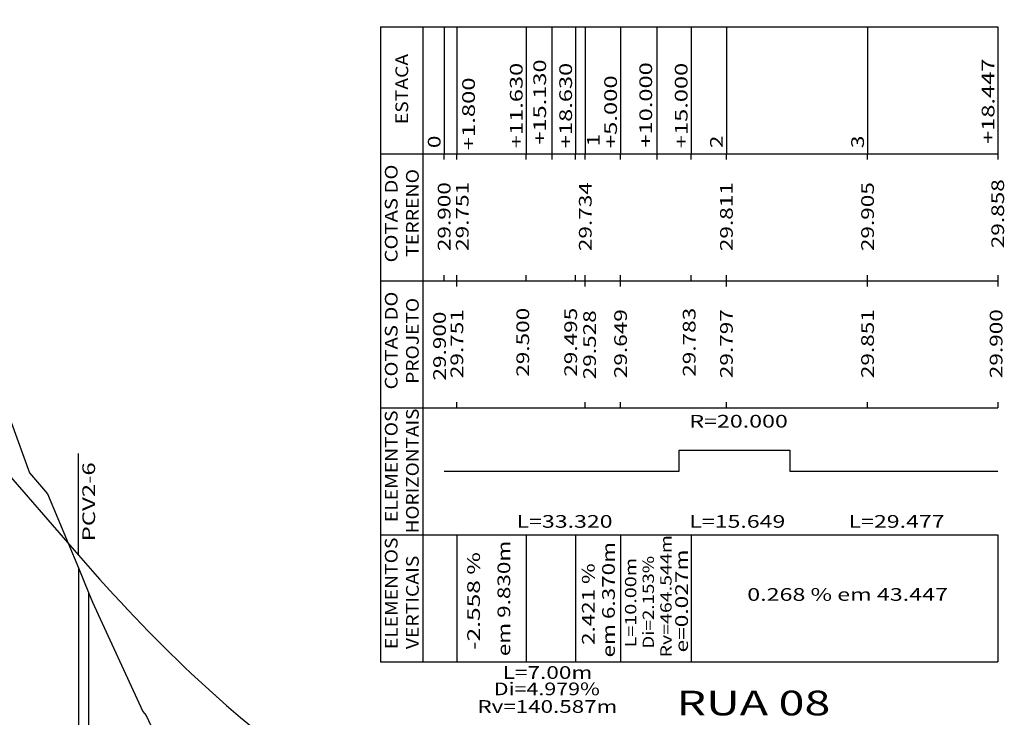
# Model space of a CAD drawing. Extents: x 11 to 867, y 44 to 638.
# Drawn here: x 172 to 311, y 261 to 360 of the extents above; entities that cross this region are included whole.
import ezdxf
from ezdxf.enums import TextEntityAlignment as Align

# ---------------------------------------------------------------- set-up
doc = ezdxf.new("R2010")
doc.units = 0
doc.header["$MEASUREMENT"] = 0
doc.linetypes.add('LIN0', pattern=[0])
doc.layers.add('FOLHA1', color=7, linetype='LIN0')
doc.styles.add('ITALICC', font='italicc')
doc.styles.add('ROMANS', font='romans')

# ---------------------------------------------------------------- blocks, each defined once
blk = doc.blocks.new('BLOCO41768')
at = {"layer": 'FOLHA1', "color": 1, "linetype": 'LIN0'}
blk.add_line((109.9266, 364.714846), (179.9266, 284.053308), dxfattribs=at)
at = {"layer": 'FOLHA1', "color": 254, "linetype": 'LIN0'}
for p, q in [((170.4116, 302.901), (172.9996, 295.711)), ((172.9996, 295.711), (175.5466, 292.761)), ((175.5466, 292.761), (179.9266, 282.241)), ((179.9266, 282.241), (181.3786, 278.751)), ((181.3786, 278.751), (181.9376, 277.411)), ((181.9376, 277.411), (189.0866, 261.901)), ((189.0866, 261.901), (189.5556, 261.351)), ((189.5556, 261.351), (191.4976, 257.191))]:
    blk.add_line(p, q, dxfattribs=at)
at = {"layer": 'FOLHA1', "color": 9, "linetype": 'LIN0'}
for p, q in [((179.9266, 284.051), (179.9266, 298.451)), ((179.9266, 282.241), (179.9266, 160.761)), ((181.3786, 278.751), (181.3786, 160.761))]:
    blk.add_line(p, q, dxfattribs=at)
at = {"layer": 'FOLHA1', "color": 1, "linetype": 'LIN0', "flags": 128}
blk.add_lwpolyline([(179.9266, 284.053308), (180.9266, 282.907577), (181.9266, 281.775002), (182.9266, 280.655581), (183.9266, 279.549315), (184.9266, 278.456203), (185.9266, 277.376247), (186.9266, 276.309445), (187.9266, 275.255798), (188.9266, 274.215305), (189.9266, 273.187968), (190.9266, 272.173785), (191.9266, 271.172757), (192.9266, 270.184883), (193.9266, 269.210164), (194.9266, 268.2486), (195.9266, 267.300191), (196.9266, 266.364937), (197.9266, 265.442837), (198.9266, 264.533892), (199.9266, 263.638102), (200.9266, 262.755466), (201.9266, 261.885985), (202.9266, 261.029659), (203.9266, 260.186488), (204.9266, 259.356471), (205.9266, 258.53961), (206.9266, 257.735903), (207.9266, 256.94535), (208.9266, 256.167953), (209.9266, 255.40371), (210.9266, 254.652622), (211.9266, 253.914688), (212.9266, 253.189909), (213.9266, 252.478286), (214.9266, 251.779816), (215.9266, 251.094502), (216.9266, 250.422342), (217.9266, 249.763337), (218.9266, 249.117487), (219.9266, 248.484792), (220.9266, 247.865251), (221.9266, 247.258865), (222.9266, 246.665634), (223.9266, 246.085557), (224.9266, 245.518635), (225.9266, 244.964868), (226.9266, 244.424256), (227.9266, 243.896798), (228.9266, 243.382495), (229.9266, 242.881347), (230.9266, 242.393354), (231.9266, 241.918515), (232.9266, 241.456832), (233.9266, 241.008302), (234.9266, 240.572928), (235.9266, 240.150708), (236.9266, 239.741643), (237.9266, 239.345733), (238.9266, 238.962978), (239.9266, 238.593377), (240.9266, 238.236931), (241.9266, 237.89364), (242.9266, 237.563503), (243.9266, 237.246522), (244.9266, 236.942695), (245.9266, 236.652022), (246.9266, 236.374505), (247.9266, 236.110142), (248.9266, 235.858934), (249.9266, 235.620881), (250.9266, 235.395982), (251.9266, 235.184238), (252.9266, 234.985649), (253.9266, 234.800215), (254.9266, 234.627935), (255.9266, 234.46881), (256.9266, 234.32284), (257.9266, 234.190025), (258.9266, 234.070364), (259.9266, 233.963858)], dxfattribs=at)
at = {"layer": 'FOLHA1', "color": 9, "style": 'ROMANS', "width": 1.062331}
blk.add_text('PCV2-6', height=1.8, rotation=90, dxfattribs=at).set_placement((182.299, 286.011), (182.299, 297.211), align=Align.FIT)
blk = doc.blocks.new('BLOCO184636')
at = {"layer": 'FOLHA1', "color": 9, "linetype": 'LIN0'}
for p, q in [((222.7651, 358.936), (310.2121, 358.936)), ((222.7651, 358.936), (222.7651, 340.936)), ((228.7651, 358.936), (228.7651, 340.936)), ((231.7651, 358.936), (231.7651, 340.936)), ((233.5651, 358.936), (233.5651, 340.936)), ((243.3951, 358.936), (243.3951, 340.936)), ((247.0301, 358.936), (247.0301, 340.136)), ((250.3951, 358.936), (250.3951, 340.936)), ((251.7651, 358.936), (251.7651, 340.936)), ((256.7651, 358.936), (256.7651, 340.936)), ((261.9001, 358.936), (261.9001, 340.136)), ((266.7651, 358.936), (266.7651, 340.936)), ((271.7651, 358.936), (271.7651, 340.936)), ((291.7651, 358.936), (291.7651, 340.936)), ((310.2121, 358.936), (310.2121, 340.136)), ((222.7651, 340.936), (310.2121, 340.936)), ((222.7651, 340.936), (222.7651, 322.936)), ((228.7651, 340.936), (228.7651, 322.936)), ((231.7651, 340.136), (231.7651, 340.936)), ((233.5651, 340.136), (233.5651, 340.936)), ((243.3951, 340.136), (243.3951, 340.936)), ((250.3951, 340.136), (250.3951, 340.936)), ((251.7651, 340.136), (251.7651, 340.936)), ((256.7651, 340.136), (256.7651, 340.936)), ((266.7651, 340.136), (266.7651, 340.936)), ((271.7651, 340.136), (271.7651, 340.936)), ((291.7651, 340.136), (291.7651, 340.936)), ((231.7651, 322.936), (231.7651, 323.736)), ((233.5651, 322.936), (233.5651, 323.736)), ((243.3951, 322.936), (243.3951, 323.736)), ((250.3951, 322.936), (250.3951, 323.736)), ((251.7651, 322.936), (251.7651, 323.736)), ((256.7651, 322.936), (256.7651, 323.736)), ((266.7651, 322.936), (266.7651, 323.736)), ((271.7651, 322.936), (271.7651, 323.736)), ((291.7651, 322.936), (291.7651, 323.736)), ((310.2121, 323.736), (310.2121, 322.136)), ((222.7651, 322.936), (310.2121, 322.936)), ((222.7651, 322.936), (222.7651, 304.936)), ((228.7651, 322.936), (228.7651, 304.936)), ((233.5651, 322.136), (233.5651, 322.936)), ((251.7651, 322.136), (251.7651, 322.936)), ((256.7651, 322.136), (256.7651, 322.936)), ((271.7651, 322.136), (271.7651, 322.936)), ((291.7651, 322.136), (291.7651, 322.936)), ((233.5651, 304.936), (233.5651, 305.736)), ((251.7651, 304.936), (251.7651, 305.736)), ((256.7651, 304.936), (256.7651, 305.736)), ((271.7651, 304.936), (271.7651, 305.736)), ((291.7651, 304.936), (291.7651, 305.736)), ((310.2121, 305.736), (310.2121, 304.936)), ((222.7651, 304.936), (310.2121, 304.936)), ((222.7651, 304.936), (222.7651, 286.936)), ((228.7651, 304.936), (228.7651, 286.936)), ((222.7651, 286.936), (310.2121, 286.936)), ((222.7651, 286.936), (222.7651, 268.936)), ((228.7651, 286.936), (228.7651, 268.936)), ((233.5651, 286.936), (233.5651, 268.936)), ((243.3951, 286.936), (243.3951, 268.936)), ((250.3951, 286.936), (250.3951, 268.936)), ((256.7651, 286.936), (256.7651, 268.936)), ((266.7651, 286.936), (266.7651, 268.936)), ((310.2121, 286.936), (310.2121, 268.936)), ((222.7651, 268.936), (310.2121, 268.936))]:
    blk.add_line(p, q, dxfattribs=at)
at = {"layer": 'FOLHA1', "color": 1, "linetype": 'LIN0', "flags": 128}
blk.add_lwpolyline([(231.7651, 295.936), (265.085335, 295.936), (265.085335, 298.936), (265.085335, 298.936), (280.734822, 298.936), (280.734822, 295.936), (280.734822, 295.936), (310.2121, 295.936)], dxfattribs=at)
at = {"layer": 'FOLHA1', "color": 9, "style": 'ROMANS'}
for s, height, width, p, p2 in [('ESTACA', 1.8, 1.04638, (226.6651, 345.136), (226.6651, 355.091556)), ('+11.630', 1.8, 1.060429, (242.8851, 341.736), (242.8851, 353.824889)), ('+15.130', 1.8, 1.060429, (246.207, 342.219), (246.207, 354.307889)), ('+18.630', 1.8, 1.060429, (249.8851, 341.736), (249.8851, 353.824889)), ('+10.000', 1.8, 1.060429, (261.2342, 341.817), (261.2342, 353.905889)), ('+15.000', 1.8, 1.060429, (266.2551, 341.736), (266.2551, 353.824889)), ('+18.447', 1.8, 1.060429, (309.7448, 342.328), (309.7448, 354.416889)), ('+5.000', 1.8, 1.064569, (256.2551, 341.736), (256.2551, 352.047111)), ('+1.800', 1.8, 1.064569, (236.124, 341.44), (236.124, 351.751111)), ('0', 1.8, 1.220044, (231.2551, 341.736), (231.2551, 343.513778)), ('1', 1.8, 1.885522, (253.8106, 341.975), (253.8106, 343.752778)), ('2', 1.8, 1.220044, (271.2551, 341.736), (271.2551, 343.513778)), ('3', 1.8, 1.220044, (291.2551, 341.736), (291.2551, 343.513778)), ('COTAS DO', 1.8, 1.02391, (225.1651, 325.536), (225.1651, 339.402667)), ('TERRENO', 1.8, 1.059746, (228.1651, 326.336), (228.1651, 338.780444)), ('29.900', 1.8, 1.066113, (232.6651, 327.136), (232.6651, 336.913778)), ('29.751', 1.8, 1.129446, (235.2308, 327.17), (235.2308, 336.947778)), ('29.734', 1.8, 1.056241, (252.6651, 327.136), (252.6651, 336.913778)), ('29.811', 1.8, 1.129446, (272.6651, 327.136), (272.6651, 336.913778)), ('29.905', 1.8, 1.066113, (292.6651, 327.136), (292.6651, 336.913778)), ('29.858', 1.8, 1.066113, (311.111, 327.55), (311.111, 337.327778)), ('COTAS DO', 1.8, 1.02391, (225.1651, 307.536), (225.1651, 321.402667)), ('PROJETO', 1.8, 1.060254, (228.1651, 308.336), (228.1651, 320.513778)), ('29.900', 1.8, 1.066113, (232.015, 308.798), (232.015, 318.575778)), ('29.751', 1.8, 1.129446, (234.4651, 309.136), (234.4651, 318.913778)), ('29.500', 1.8, 1.066113, (243.8061, 309.333), (243.8061, 319.110778)), ('29.495', 1.8, 1.066113, (250.5949, 309.333), (250.5949, 319.110778)), ('29.528', 1.8, 1.066113, (253.2747, 308.976), (253.2747, 318.753778)), ('29.649', 1.8, 1.076171, (257.6651, 309.136), (257.6651, 318.913778)), ('29.783', 1.8, 1.066113, (267.3882, 309.333), (267.3882, 319.110778)), ('29.797', 1.8, 1.066113, (272.6651, 309.136), (272.6651, 318.913778)), ('29.851', 1.8, 1.129446, (292.6651, 309.136), (292.6651, 318.913778)), ('29.900', 1.8, 1.066113, (310.8833, 309.134), (310.8833, 318.911778)), ('ELEMENTOS', 1.8, 1.054815, (225.1651, 288.736), (225.1651, 304.558222)), ('HORIZONTAIS', 1.8, 1.05291, (228.1651, 287.136), (228.1651, 304.824889)), ('ELEMENTOS', 1.8, 1.054815, (225.1651, 270.736), (225.1651, 286.558222)), ('Rv=464.544m', 1.6, 1.039479, (263.9938, 269.556), (263.9938, 286.900444)), ('em 9.830m', 1.8, 1.031431, (241.1263, 269.734), (241.1263, 286.089556)), ('em 6.370m', 1.8, 1.031431, (255.9545, 269.556), (255.9545, 285.911556)), ('VERTICAIS', 1.8, 1.058346, (228.1651, 270.736), (228.1651, 283.980444)), ('-2.558 %', 1.8, 1.02391, (236.8386, 270.626), (236.8386, 284.492667)), ('L=10.00m', 1.6, 1.046515, (258.9916, 270.983), (258.9916, 283.660778)), ('Di=2.153%', 1.6, 1.039282, (261.4927, 270.805), (261.4927, 283.949444)), ('e=0.027m', 1.8, 1.062963, (266.3163, 270.269), (266.3163, 284.846778)), ('2.421 %', 1.8, 1.021324, (253.096, 271.34), (253.096, 282.895556))]:
    blk.add_text(s, height=height, rotation=90, dxfattribs=dict(at, width=width)).set_placement(p, p2, align=Align.FIT)
for s, width, p, p2 in [('R=20.000', 1.057239, (266.510079, 302.136), (280.465634, 302.136)), ('L=33.320', 1.057778, (242.025217, 287.936), (255.625217, 287.936)), ('L=15.649', 1.064877, (266.510079, 287.936), (280.110079, 287.936)), ('L=29.477', 1.057778, (289.073461, 287.936), (302.673461, 287.936)), ('0.268 % em 43.447', 0.999554, (274.713, 277.583), (303.157444, 277.583)), ('L=7.00m', 1.06688, (240.0544, 266.524), (252.765511, 266.524)), ('Di=4.979%', 1.055779, (238.8038, 264.205), (253.826022, 264.205)), ('Rv=140.587m', 1.055978, (236.4813, 261.708), (256.303522, 261.708))]:
    blk.add_text(s, height=1.8, dxfattribs=dict(at, width=width)).set_placement(p, p2, align=Align.FIT)
at = {"layer": 'FOLHA1', "color": 1, "style": 'ITALICC', "width": 0.820312}
blk.add_text('   RUA 08', height=3.5, dxfattribs=at).set_placement((260.2421, 261.351), (286.4921, 261.351), align=Align.FIT)

msp = doc.modelspace()

# ---------------------------------------------------------------- block references
at = {"layer": 'FOLHA1'}
for name in ['BLOCO184636', 'BLOCO41768']:
    msp.add_blockref(name, (0, 0), dxfattribs=at)

doc.saveas('drawing.dxf')
